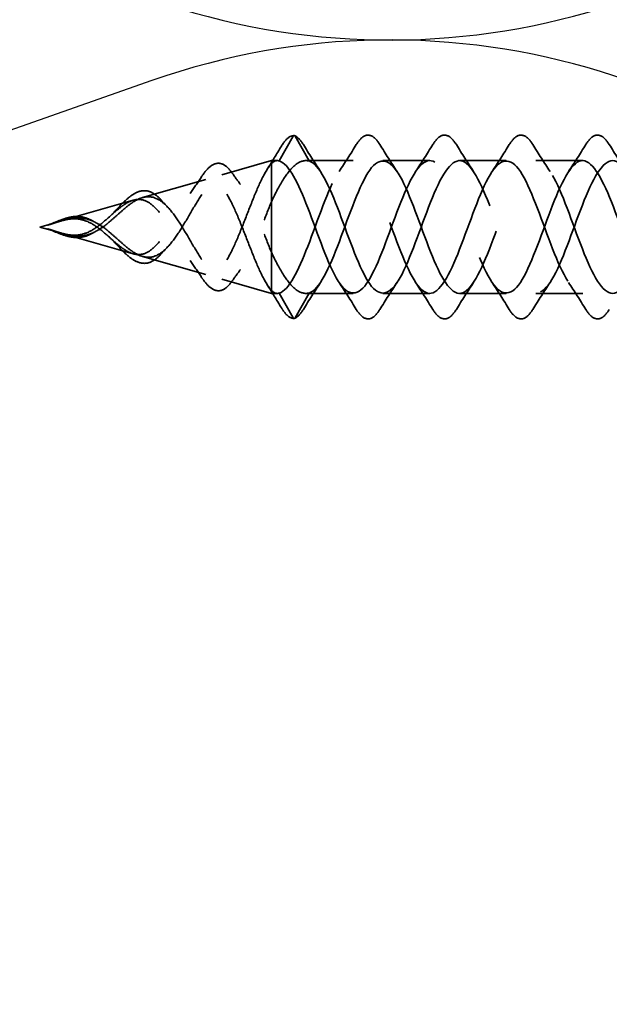
# Model space of a CAD drawing. Units: inches. Extents: x 0.6 to 33.4, y 0.6 to 21.4.
# Drawn here: x 6.7 to 7.2, y 14.3 to 15.3 of the extents above; entities that cross this region are included whole.
import ezdxf

# ---------------------------------------------------------------- set-up
doc = ezdxf.new("R2010")
doc.units = ezdxf.units.IN
doc.header["$LTSCALE"] = 2
doc.header["$MEASUREMENT"] = 0
doc.linetypes.add('DASHED', pattern=[0.2067, 0.1654, -0.0413])
for name, color, linetype, lineweight in [('Hidden (ANSI)', 7, 'DASHED', 35), ('Sketch Geometry (ANSI)', 7, 'Continuous', 25), ('Symbol (ANSI)', 7, 'Continuous', 25)]:
    doc.layers.add(name, color=color, linetype=linetype, lineweight=lineweight)
doc.styles.add('Note Text (ANSI)', font='tahoma.ttf')
doc.dimstyles.new('Default (ANSI)$7', dxfattribs={"dimscale": 2, "dimtxt": 0.12, "dimasz": 0.098425, "dimexe": 0.125, "dimexo": 0.0625, "dimgap": 0.031496, "dimtad": 0, "dimtih": 1, "dimtoh": 1, "dimrnd": 1e-08, "dimzin": 4, "dimdsep": 46, "dimtxsty": 'Note Text (ANSI)', "dimcen": 0.09, "dimdle": 0.393701, "dimclrd": 256, "dimclre": 256, "dimclrt": 256, "dimadec": 0, "dimazin": 1, "dimtfac": 1, "dimtofl": 0, "dimtmove": 0, "dimatfit": 3, "dimfxl": 0, "dimtolj": 1, "dimtzin": 4, "dimlwd": -1, "dimlwe": -1, "dimarcsym": 0})

msp = doc.modelspace()

# ---------------------------------------------------------------- linework, layer by layer
at = {"layer": 'Hidden (ANSI)', "ltscale": 0.025525}
for p, q in [((6.92373, 15.15791), (6.9106, 15.13455)), ((6.9386, 15.13455), (6.92548, 15.15791)), ((6.92373, 14.98688), (6.9106, 15.01023)), ((6.9386, 15.01023), (6.92548, 14.98688))]:
    msp.add_line(p, q, dxfattribs=at)
at = {"layer": 'Hidden (ANSI)', "ltscale": 0.046093}
for p, q in [((6.85654, 15.12152), (6.90317, 15.13489)), ((6.85654, 15.02326), (6.90317, 15.00989))]:
    msp.add_line(p, q, dxfattribs=at)
at = {"layer": 'Hidden (ANSI)', "ltscale": 0.11665}
msp.add_line((6.90317, 15.13489), (6.90317, 15.04859), dxfattribs=at)
at = {"layer": 'Hidden (ANSI)', "ltscale": 0.005162}
for p, q in [((6.90869, 15.13489), (6.90317, 15.13489)), ((6.90869, 15.00989), (6.90317, 15.00989))]:
    msp.add_line(p, q, dxfattribs=at)
at = {"layer": 'Hidden (ANSI)', "ltscale": 0.042268}
for p, q in [((6.9802, 15.13489), (6.93572, 15.13489)), ((6.9802, 15.00989), (6.93572, 15.00989))]:
    msp.add_line(p, q, dxfattribs=at)
at = {"layer": 'Hidden (ANSI)', "ltscale": 0.041803}
for p, q in [((7.0522, 15.13489), (7.0082, 15.13489)), ((7.1242, 15.13489), (7.0802, 15.13489)), ((7.1962, 15.13489), (7.1522, 15.13489)), ((7.0522, 15.00989), (7.0082, 15.00989)), ((7.1242, 15.00989), (7.0802, 15.00989)), ((7.1962, 15.00989), (7.1522, 15.00989))]:
    msp.add_line(p, q, dxfattribs=at)
at = {"layer": 'Hidden (ANSI)', "ltscale": 0.058931}
for p, q in [((6.78186, 15.10011), (6.84145, 15.11719)), ((6.78186, 15.04468), (6.84145, 15.02759))]:
    msp.add_line(p, q, dxfattribs=at)
at = {"layer": 'Hidden (ANSI)', "ltscale": 0.065251}
for p, q in [((6.70719, 15.0787), (6.77315, 15.09761)), ((6.70719, 15.06609), (6.77315, 15.04718))]:
    msp.add_line(p, q, dxfattribs=at)
at = {"layer": 'Hidden (ANSI)', "ltscale": 0.019362}
for q in [(6.70485, 15.07803), (6.70485, 15.06676)]:
    msp.add_line((6.6852, 15.07239), q, dxfattribs=at)
at = {"layer": 'Hidden (ANSI)', "ltscale": 0.052131}
msp.add_line((6.90317, 15.04859), (6.90317, 15.01273), dxfattribs=at)
at = {"layer": 'Hidden (ANSI)', "ltscale": 0.017913}
msp.add_line((6.90317, 15.01273), (6.90317, 15.00989), dxfattribs=at)
at = {"layer": 'Hidden (ANSI)', "ltscale": 0.001921}
for centre, major_axis, start_param, end_param in [((6.9246, 15.15742), (0.000873, 0.000485), 0, 2.12231), ((6.9246, 14.98736), (0.000873, -0.000485), 4.160875, 6.283185)]:
    msp.add_ellipse(centre, major_axis=major_axis, ratio=0.997126, start_param=start_param, end_param=end_param, dxfattribs=at)
at = {"layer": 'Hidden (ANSI)', "ltscale": 0.040609}
for points, knots in [([(6.91264, 15.14852), (6.91529, 15.15293), (6.91795, 15.15599), (6.922, 15.15812), (6.92332, 15.15846), (6.92464, 15.15842)], [0, 0, 0, 0, 0.0741115, 0.0741115, 0.1082247, 0.1082247, 0.1082247, 0.1082247]), ([(6.92464, 14.98637), (6.92207, 14.98628), (6.91955, 14.98764), (6.91564, 14.99172), (6.91414, 14.99377), (6.91264, 14.99627)], [0, 0, 0, 0, 0.0663748, 0.0663748, 0.1082706, 0.1082706, 0.1082706, 0.1082706])]:
    msp.add_open_spline(points, degree=3, knots=knots, dxfattribs=at)
at = {"layer": 'Hidden (ANSI)', "ltscale": 0.028934}
for points in [[(6.92497, 15.15835), (6.92789, 15.1572), (6.93061, 15.15431), (6.93328, 15.15001)], [(6.93328, 14.99478), (6.93061, 14.99048), (6.92789, 14.98758), (6.92497, 14.98644)]]:
    msp.add_open_spline(points, degree=3, dxfattribs=at)
at = {"layer": 'Hidden (ANSI)', "ltscale": 0.076}
for points in [[(6.98313, 15.15001), (6.98583, 15.15436), (6.9886, 15.15728), (6.99441, 15.15947), (6.99745, 15.15869), (7.00191, 15.15484), (7.0036, 15.15271), (7.00528, 15.15001)], [(7.05513, 15.15001), (7.05783, 15.15436), (7.0606, 15.15728), (7.06641, 15.15947), (7.06945, 15.15869), (7.07391, 15.15484), (7.0756, 15.15271), (7.07728, 15.15001)], [(7.12713, 15.15001), (7.12983, 15.15436), (7.1326, 15.15728), (7.13841, 15.15947), (7.14145, 15.15869), (7.14591, 15.15484), (7.1476, 15.15271), (7.14928, 15.15001)], [(7.19913, 15.15001), (7.20183, 15.15436), (7.2046, 15.15728), (7.21041, 15.15947), (7.21345, 15.15869), (7.21791, 15.15484), (7.2196, 15.15271), (7.22128, 15.15001)], [(7.00528, 14.99478), (7.00258, 14.99042), (6.99981, 14.98751), (6.994, 14.98531), (6.99096, 14.98609), (6.9865, 14.98994), (6.98481, 14.99208), (6.98313, 14.99478)], [(7.07728, 14.99478), (7.07458, 14.99042), (7.07181, 14.98751), (7.066, 14.98531), (7.06296, 14.98609), (7.0585, 14.98994), (7.05681, 14.99208), (7.05513, 14.99478)], [(7.14928, 14.99478), (7.14658, 14.99042), (7.14381, 14.98751), (7.138, 14.98531), (7.13496, 14.98609), (7.1305, 14.98994), (7.12881, 14.99208), (7.12713, 14.99478)], [(7.22128, 14.99478), (7.21858, 14.99042), (7.21581, 14.98751), (7.21, 14.98531), (7.20696, 14.98609), (7.2025, 14.98994), (7.20081, 14.99208), (7.19913, 14.99478)]]:
    msp.add_open_spline(points, degree=3, knots=[0, 0, 0, 0, 0.0781017, 0.0781017, 0.1536914, 0.1536914, 0.2021555, 0.2021555, 0.2021555, 0.2021555], dxfattribs=at)
at = {"layer": 'Hidden (ANSI)', "ltscale": 0.024532}
for points in [[(6.89911, 15.12653), (6.9037, 15.13379), (6.9082, 15.14114), (6.91264, 15.14852)], [(6.91264, 14.99627), (6.9082, 15.00365), (6.9037, 15.011), (6.89911, 15.01826)]]:
    msp.add_open_spline(points, degree=3, dxfattribs=at)
at = {"layer": 'Hidden (ANSI)', "ltscale": 0.028699}
for points in [[(6.93328, 15.15001), (6.93857, 15.14146), (6.94396, 15.13296), (6.94951, 15.12465)], [(6.9669, 15.12465), (6.97245, 15.13296), (6.97784, 15.14146), (6.98313, 15.15001)], [(7.00528, 15.15001), (7.01057, 15.14146), (7.01596, 15.13296), (7.02151, 15.12465)], [(7.0389, 15.12465), (7.04445, 15.13296), (7.04984, 15.14146), (7.05513, 15.15001)], [(7.07728, 15.15001), (7.08257, 15.14146), (7.08796, 15.13296), (7.09351, 15.12465)], [(7.1109, 15.12465), (7.11645, 15.13296), (7.12184, 15.14146), (7.12713, 15.15001)], [(7.14928, 15.15001), (7.15457, 15.14146), (7.15996, 15.13296), (7.16551, 15.12465)], [(7.1829, 15.12465), (7.18845, 15.13296), (7.19384, 15.14146), (7.19913, 15.15001)], [(7.22128, 15.15001), (7.22657, 15.14146), (7.23196, 15.13296), (7.23751, 15.12465)], [(6.94951, 15.02014), (6.94396, 15.01182), (6.93857, 15.00333), (6.93328, 14.99478)], [(6.98313, 14.99478), (6.97784, 15.00333), (6.97245, 15.01182), (6.9669, 15.02014)], [(7.02151, 15.02014), (7.01596, 15.01182), (7.01057, 15.00333), (7.00528, 14.99478)], [(7.05513, 14.99478), (7.04984, 15.00333), (7.04445, 15.01182), (7.0389, 15.02014)], [(7.09351, 15.02014), (7.08796, 15.01182), (7.08257, 15.00333), (7.07728, 14.99478)], [(7.12713, 14.99478), (7.12184, 15.00333), (7.11645, 15.01182), (7.1109, 15.02014)], [(7.16551, 15.02014), (7.15996, 15.01182), (7.15457, 15.00333), (7.14928, 14.99478)], [(7.19913, 14.99478), (7.19384, 15.00333), (7.18845, 15.01182), (7.1829, 15.02014)]]:
    msp.add_open_spline(points, degree=3, dxfattribs=at)
at = {"layer": 'Hidden (ANSI)', "ltscale": 1.081455}
msp.add_open_spline([(8.2997, 15.10461), (8.29351, 15.11892), (8.28732, 15.12985), (8.28113, 15.13345), (8.2716, 15.139), (8.26207, 15.12675), (8.25254, 15.10444), (8.24301, 15.08212), (8.23348, 15.05142), (8.22395, 15.03169), (8.21442, 15.01197), (8.20489, 15.00471), (8.19536, 15.01449), (8.18583, 15.02426), (8.1763, 15.05035), (8.16677, 15.07629), (8.15724, 15.10223), (8.14771, 15.12607), (8.13818, 15.13278), (8.12865, 15.13948), (8.11912, 15.12854), (8.1096, 15.10687), (8.10007, 15.08519), (8.09054, 15.0544), (8.08101, 15.03392), (8.07148, 15.01344), (8.06195, 15.0048), (8.05242, 15.01347), (8.04289, 15.02213), (8.03336, 15.04744), (8.02383, 15.07342), (8.0143, 15.09941), (8.00477, 15.12412), (7.99524, 15.13197), (7.98571, 15.13982), (7.97618, 15.13022), (7.96665, 15.10922), (7.95712, 15.08823), (7.94759, 15.05741), (7.93806, 15.03622), (7.92853, 15.01503), (7.919, 15.00504), (7.90947, 15.01257), (7.89994, 15.0201), (7.89041, 15.04457), (7.88088, 15.07055), (7.87135, 15.09653), (7.86182, 15.12206), (7.85229, 15.13104), (7.84276, 15.14002), (7.83323, 15.13178), (7.8237, 15.1115), (7.81417, 15.09123), (7.80464, 15.06046), (7.79511, 15.0386), (7.78558, 15.01674), (7.77605, 15.00543), (7.76652, 15.0118), (7.75699, 15.01818), (7.74746, 15.04177), (7.73793, 15.06768), (7.7284, 15.0936), (7.71887, 15.1199), (7.70934, 15.12999), (7.69981, 15.14008), (7.69028, 15.1332), (7.68075, 15.1137), (7.67122, 15.0942), (7.66169, 15.06353), (7.65216, 15.04105), (7.64263, 15.01856), (7.6331, 15.00595), (7.62357, 15.01116), (7.61405, 15.01638), (7.60452, 15.03903), (7.59499, 15.06483), (7.58546, 15.09062), (7.57593, 15.11763), (7.5664, 15.12881), (7.55687, 15.13999), (7.54734, 15.13451), (7.53781, 15.11581), (7.52828, 15.09712), (7.51875, 15.06662), (7.50922, 15.04356), (7.49969, 15.02051), (7.49016, 15.00661), (7.48063, 15.01065), (7.4711, 15.01469), (7.46157, 15.03636), (7.45204, 15.06199), (7.44251, 15.08761), (7.43298, 15.11527), (7.42345, 15.12752), (7.41392, 15.13977), (7.40439, 15.13568), (7.39486, 15.11783), (7.38533, 15.09999), (7.3758, 15.06973), (7.36627, 15.04614), (7.35674, 15.02256), (7.34721, 15.00742), (7.33768, 15.01027), (7.32815, 15.01313), (7.31862, 15.03377), (7.30909, 15.05917), (7.29956, 15.08457), (7.29003, 15.11282), (7.2805, 15.12611), (7.27097, 15.13939), (7.26144, 15.13671), (7.25191, 15.11975), (7.24238, 15.1028), (7.23285, 15.07284), (7.22332, 15.04877), (7.21379, 15.02471), (7.20426, 15.00835), (7.19473, 15.01002), (7.1852, 15.01169), (7.17567, 15.03125), (7.16614, 15.05638), (7.15661, 15.0815), (7.14708, 15.11029), (7.13755, 15.12459), (7.12803, 15.13888), (7.1185, 15.13761), (7.10897, 15.12158), (7.09944, 15.10554), (7.08991, 15.07594), (7.08038, 15.05146), (7.07085, 15.02697), (7.06132, 15.00943), (7.05179, 15.0099), (7.04226, 15.01038), (7.03273, 15.02883), (7.0232, 15.05362), (7.01367, 15.07841), (7.00414, 15.10767), (6.99461, 15.12295), (6.98508, 15.13823), (6.97555, 15.13838), (6.96602, 15.1233), (6.95649, 15.10822), (6.94696, 15.07904), (6.93743, 15.05418), (6.92849, 15.03086), (6.91955, 15.01278), (6.9106, 15.01023)], degree=3, knots=[14.158984, 14.158984, 14.158984, 14.158984, 14.969384, 14.969384, 14.969384, 16.216832, 16.216832, 16.216832, 17.464281, 17.464281, 17.464281, 18.711729, 18.711729, 18.711729, 19.959178, 19.959178, 19.959178, 21.206627, 21.206627, 21.206627, 22.454075, 22.454075, 22.454075, 23.701524, 23.701524, 23.701524, 24.948973, 24.948973, 24.948973, 26.196421, 26.196421, 26.196421, 27.44387, 27.44387, 27.44387, 28.691319, 28.691319, 28.691319, 29.938767, 29.938767, 29.938767, 31.186216, 31.186216, 31.186216, 32.433664, 32.433664, 32.433664, 33.681113, 33.681113, 33.681113, 34.928562, 34.928562, 34.928562, 36.17601, 36.17601, 36.17601, 37.423459, 37.423459, 37.423459, 38.670908, 38.670908, 38.670908, 39.918356, 39.918356, 39.918356, 41.165805, 41.165805, 41.165805, 42.413253, 42.413253, 42.413253, 43.660702, 43.660702, 43.660702, 44.908151, 44.908151, 44.908151, 46.155599, 46.155599, 46.155599, 47.403048, 47.403048, 47.403048, 48.650497, 48.650497, 48.650497, 49.897945, 49.897945, 49.897945, 51.145394, 51.145394, 51.145394, 52.392843, 52.392843, 52.392843, 53.640291, 53.640291, 53.640291, 54.88774, 54.88774, 54.88774, 56.135188, 56.135188, 56.135188, 57.382637, 57.382637, 57.382637, 58.630086, 58.630086, 58.630086, 59.877534, 59.877534, 59.877534, 61.124983, 61.124983, 61.124983, 62.372432, 62.372432, 62.372432, 63.61988, 63.61988, 63.61988, 64.867329, 64.867329, 64.867329, 66.114777, 66.114777, 66.114777, 67.362226, 67.362226, 67.362226, 68.609675, 68.609675, 68.609675, 69.857123, 69.857123, 69.857123, 71.104572, 71.104572, 71.104572, 72.352021, 72.352021, 72.352021, 73.599469, 73.599469, 73.599469, 74.769905, 74.769905, 74.769905, 74.769905], dxfattribs=at)
at = {"layer": 'Hidden (ANSI)', "ltscale": 1.132985}
msp.add_open_spline([(8.2042, 15.13462), (8.20126, 15.13472), (8.19831, 15.13332), (8.19536, 15.1303), (8.18583, 15.12052), (8.1763, 15.09443), (8.16677, 15.06849), (8.15724, 15.04256), (8.14771, 15.01871), (8.13818, 15.01201), (8.12865, 15.0053), (8.11912, 15.01624), (8.1096, 15.03792), (8.10007, 15.0596), (8.09054, 15.09039), (8.08101, 15.11087), (8.07148, 15.13135), (8.06195, 15.13998), (8.05242, 15.13132), (8.04289, 15.12266), (8.03336, 15.09735), (8.02383, 15.07136), (8.0143, 15.04538), (8.00477, 15.02066), (7.99524, 15.01281), (7.98571, 15.00496), (7.97618, 15.01456), (7.96665, 15.03556), (7.95712, 15.05656), (7.94759, 15.08737), (7.93806, 15.10857), (7.92853, 15.12976), (7.919, 15.13974), (7.90947, 15.13221), (7.89994, 15.12468), (7.89041, 15.10021), (7.88088, 15.07423), (7.87135, 15.04826), (7.86182, 15.02272), (7.85229, 15.01374), (7.84276, 15.00476), (7.83323, 15.01301), (7.8237, 15.03328), (7.81417, 15.05355), (7.80464, 15.08433), (7.79511, 15.10619), (7.78558, 15.12805), (7.77605, 15.13936), (7.76652, 15.13298), (7.75699, 15.1266), (7.74746, 15.10302), (7.73793, 15.0771), (7.7284, 15.05119), (7.71887, 15.02489), (7.70934, 15.0148), (7.69981, 15.00471), (7.69028, 15.01158), (7.68075, 15.03108), (7.67122, 15.05058), (7.66169, 15.08125), (7.65216, 15.10374), (7.64263, 15.12622), (7.6331, 15.13884), (7.62357, 15.13362), (7.61405, 15.12841), (7.60452, 15.10576), (7.59499, 15.07996), (7.58546, 15.05416), (7.57593, 15.02715), (7.5664, 15.01597), (7.55687, 15.00479), (7.54734, 15.01028), (7.53781, 15.02897), (7.52828, 15.04767), (7.51875, 15.07816), (7.50922, 15.10122), (7.49969, 15.12428), (7.49016, 15.13817), (7.48063, 15.13413), (7.4711, 15.13009), (7.46157, 15.10842), (7.45204, 15.0828), (7.44251, 15.05717), (7.43298, 15.02951), (7.42345, 15.01727), (7.41392, 15.00502), (7.40439, 15.00911), (7.39486, 15.02695), (7.38533, 15.0448), (7.3758, 15.07506), (7.36627, 15.09864), (7.35674, 15.12223), (7.34721, 15.13737), (7.33768, 15.13451), (7.32815, 15.13166), (7.31862, 15.11102), (7.30909, 15.08562), (7.29956, 15.06022), (7.29003, 15.03196), (7.2805, 15.01868), (7.27097, 15.00539), (7.26144, 15.00807), (7.25191, 15.02503), (7.24238, 15.04199), (7.23285, 15.07195), (7.22332, 15.09601), (7.21379, 15.12007), (7.20426, 15.13643), (7.19473, 15.13476), (7.1852, 15.1331), (7.17567, 15.11353), (7.16614, 15.08841), (7.15661, 15.06329), (7.14708, 15.0345), (7.13755, 15.0202), (7.12803, 15.0059), (7.1185, 15.00717), (7.10897, 15.02321), (7.09944, 15.03924), (7.08991, 15.06884), (7.08038, 15.09333), (7.07085, 15.11782), (7.06132, 15.13536), (7.05179, 15.13488), (7.04226, 15.13441), (7.03273, 15.11596), (7.0232, 15.09117), (7.01367, 15.06638), (7.00414, 15.03711), (6.99461, 15.02183), (6.98508, 15.00656), (6.97555, 15.00641), (6.96602, 15.02149), (6.95649, 15.03657), (6.94696, 15.06574), (6.93743, 15.0906), (6.92849, 15.11393), (6.91955, 15.132), (6.9106, 15.13455)], degree=3, knots=[18.325957, 18.325957, 18.325957, 18.325957, 18.711729, 18.711729, 18.711729, 19.959178, 19.959178, 19.959178, 21.206627, 21.206627, 21.206627, 22.454075, 22.454075, 22.454075, 23.701524, 23.701524, 23.701524, 24.948973, 24.948973, 24.948973, 26.196421, 26.196421, 26.196421, 27.44387, 27.44387, 27.44387, 28.691319, 28.691319, 28.691319, 29.938767, 29.938767, 29.938767, 31.186216, 31.186216, 31.186216, 32.433664, 32.433664, 32.433664, 33.681113, 33.681113, 33.681113, 34.928562, 34.928562, 34.928562, 36.17601, 36.17601, 36.17601, 37.423459, 37.423459, 37.423459, 38.670908, 38.670908, 38.670908, 39.918356, 39.918356, 39.918356, 41.165805, 41.165805, 41.165805, 42.413253, 42.413253, 42.413253, 43.660702, 43.660702, 43.660702, 44.908151, 44.908151, 44.908151, 46.155599, 46.155599, 46.155599, 47.403048, 47.403048, 47.403048, 48.650497, 48.650497, 48.650497, 49.897945, 49.897945, 49.897945, 51.145394, 51.145394, 51.145394, 52.392843, 52.392843, 52.392843, 53.640291, 53.640291, 53.640291, 54.88774, 54.88774, 54.88774, 56.135188, 56.135188, 56.135188, 57.382637, 57.382637, 57.382637, 58.630086, 58.630086, 58.630086, 59.877534, 59.877534, 59.877534, 61.124983, 61.124983, 61.124983, 62.372432, 62.372432, 62.372432, 63.61988, 63.61988, 63.61988, 64.867329, 64.867329, 64.867329, 66.114777, 66.114777, 66.114777, 67.362226, 67.362226, 67.362226, 68.609675, 68.609675, 68.609675, 69.857123, 69.857123, 69.857123, 71.104572, 71.104572, 71.104572, 72.352021, 72.352021, 72.352021, 73.599469, 73.599469, 73.599469, 74.769905, 74.769905, 74.769905, 74.769905], dxfattribs=at)
at = {"layer": 'Hidden (ANSI)', "ltscale": 1.104512}
msp.add_open_spline([(6.9386, 15.01023), (6.94813, 15.01295), (6.95766, 15.03347), (6.96719, 15.05884), (6.97672, 15.08421), (6.98625, 15.11253), (6.99578, 15.12594), (7.00531, 15.13934), (7.01484, 15.13682), (7.02437, 15.11997), (7.0339, 15.10312), (7.04343, 15.0732), (7.05296, 15.04909), (7.06249, 15.02497), (7.07202, 15.00847), (7.08155, 15.01), (7.09108, 15.01153), (7.10061, 15.03096), (7.11014, 15.05605), (7.11967, 15.08113), (7.1292, 15.10998), (7.13873, 15.1244), (7.14826, 15.13881), (7.15779, 15.13771), (7.16732, 15.12179), (7.17685, 15.10586), (7.18638, 15.07631), (7.19591, 15.05177), (7.20544, 15.02724), (7.21497, 15.00956), (7.2245, 15.0099), (7.23403, 15.01023), (7.24356, 15.02855), (7.25309, 15.0533), (7.26262, 15.07804), (7.27215, 15.10736), (7.28168, 15.12275), (7.29121, 15.13814), (7.30074, 15.13846), (7.31027, 15.12349), (7.3198, 15.10853), (7.32933, 15.07941), (7.33886, 15.05451), (7.34839, 15.0296), (7.35792, 15.01079), (7.36745, 15.00993), (7.37698, 15.00907), (7.38651, 15.02623), (7.39604, 15.05058), (7.40556, 15.07494), (7.41509, 15.10466), (7.42462, 15.121), (7.43415, 15.13734), (7.44368, 15.13906), (7.45321, 15.12509), (7.46274, 15.11112), (7.47227, 15.08249), (7.4818, 15.05728), (7.49133, 15.03206), (7.50086, 15.01214), (7.51039, 15.01009), (7.51992, 15.00804), (7.52945, 15.024), (7.53898, 15.04792), (7.54851, 15.07183), (7.55804, 15.10189), (7.56757, 15.11914), (7.5771, 15.13639), (7.58663, 15.13953), (7.59616, 15.12658), (7.60569, 15.11363), (7.61522, 15.08556), (7.62475, 15.06008), (7.63428, 15.0346), (7.64381, 15.01362), (7.65334, 15.01038), (7.66287, 15.00714), (7.6724, 15.02188), (7.68193, 15.0453), (7.69146, 15.06872), (7.70099, 15.09907), (7.71052, 15.11719), (7.72005, 15.13531), (7.72958, 15.13985), (7.73911, 15.12795), (7.74864, 15.11605), (7.75817, 15.08859), (7.7677, 15.0629), (7.77723, 15.03722), (7.78676, 15.01522), (7.79629, 15.0108), (7.80582, 15.00638), (7.81535, 15.01986), (7.82488, 15.04274), (7.83441, 15.06562), (7.84394, 15.09618), (7.85347, 15.11514), (7.863, 15.1341), (7.87253, 15.14004), (7.88206, 15.12921), (7.89159, 15.11838), (7.90111, 15.09159), (7.91064, 15.06575), (7.92017, 15.03991), (7.9297, 15.01695), (7.93923, 15.01136), (7.94876, 15.00576), (7.95829, 15.01796), (7.96782, 15.04025), (7.97735, 15.06253), (7.98688, 15.09324), (7.99641, 15.113), (8.00594, 15.13276), (8.01547, 15.14008), (8.025, 15.13034), (8.03453, 15.12061), (8.04406, 15.09455), (8.05359, 15.06861), (8.06312, 15.04267), (8.07265, 15.01879), (8.08218, 15.01204), (8.09171, 15.00529), (8.10124, 15.01617), (8.11077, 15.03782), (8.1203, 15.05947), (8.12983, 15.09027), (8.13936, 15.11078), (8.14889, 15.13129), (8.15842, 15.13997), (8.16795, 15.13136), (8.17748, 15.12274), (8.18701, 15.09747), (8.19654, 15.07148), (8.19759, 15.0686), (8.19865, 15.06574), (8.1997, 15.06292)], degree=3, knots=[-74.769905, -74.769905, -74.769905, -74.769905, -73.522457, -73.522457, -73.522457, -72.275008, -72.275008, -72.275008, -71.027559, -71.027559, -71.027559, -69.780111, -69.780111, -69.780111, -68.532662, -68.532662, -68.532662, -67.285213, -67.285213, -67.285213, -66.037765, -66.037765, -66.037765, -64.790316, -64.790316, -64.790316, -63.542867, -63.542867, -63.542867, -62.295419, -62.295419, -62.295419, -61.04797, -61.04797, -61.04797, -59.800522, -59.800522, -59.800522, -58.553073, -58.553073, -58.553073, -57.305624, -57.305624, -57.305624, -56.058176, -56.058176, -56.058176, -54.810727, -54.810727, -54.810727, -53.563278, -53.563278, -53.563278, -52.31583, -52.31583, -52.31583, -51.068381, -51.068381, -51.068381, -49.820933, -49.820933, -49.820933, -48.573484, -48.573484, -48.573484, -47.326035, -47.326035, -47.326035, -46.078587, -46.078587, -46.078587, -44.831138, -44.831138, -44.831138, -43.583689, -43.583689, -43.583689, -42.336241, -42.336241, -42.336241, -41.088792, -41.088792, -41.088792, -39.841343, -39.841343, -39.841343, -38.593895, -38.593895, -38.593895, -37.346446, -37.346446, -37.346446, -36.098998, -36.098998, -36.098998, -34.851549, -34.851549, -34.851549, -33.6041, -33.6041, -33.6041, -32.356652, -32.356652, -32.356652, -31.109203, -31.109203, -31.109203, -29.861754, -29.861754, -29.861754, -28.614306, -28.614306, -28.614306, -27.366857, -27.366857, -27.366857, -26.119409, -26.119409, -26.119409, -24.87196, -24.87196, -24.87196, -23.624511, -23.624511, -23.624511, -22.377063, -22.377063, -22.377063, -21.129614, -21.129614, -21.129614, -19.882165, -19.882165, -19.882165, -19.744037, -19.744037, -19.744037, -19.744037], dxfattribs=at)
at = {"layer": 'Hidden (ANSI)', "ltscale": 1.052532}
msp.add_open_spline([(6.9386, 15.13455), (6.94813, 15.13183), (6.95766, 15.11132), (6.96719, 15.08595), (6.97672, 15.06058), (6.98625, 15.03225), (6.99578, 15.01885), (7.00531, 15.00544), (7.01484, 15.00796), (7.02437, 15.02481), (7.0339, 15.04166), (7.04343, 15.07158), (7.05296, 15.0957), (7.06249, 15.11981), (7.07202, 15.13631), (7.08155, 15.13478), (7.09108, 15.13326), (7.10061, 15.11382), (7.11014, 15.08874), (7.11967, 15.06365), (7.1292, 15.0348), (7.13873, 15.02039), (7.14826, 15.00597), (7.15779, 15.00708), (7.16732, 15.023), (7.17685, 15.03892), (7.18638, 15.06848), (7.19591, 15.09301), (7.20544, 15.11754), (7.21497, 15.13522), (7.2245, 15.13489), (7.23403, 15.13455), (7.24356, 15.11623), (7.25309, 15.09149), (7.26262, 15.06674), (7.27215, 15.03743), (7.28168, 15.02203), (7.29121, 15.00664), (7.30074, 15.00633), (7.31027, 15.02129), (7.3198, 15.03626), (7.32933, 15.06538), (7.33886, 15.09028), (7.34839, 15.11518), (7.35792, 15.134), (7.36745, 15.13486), (7.37698, 15.13572), (7.38651, 15.11856), (7.39604, 15.0942), (7.40556, 15.06985), (7.41509, 15.04012), (7.42462, 15.02379), (7.43415, 15.00745), (7.44368, 15.00572), (7.45321, 15.01969), (7.46274, 15.03367), (7.47227, 15.06229), (7.4818, 15.08751), (7.49133, 15.11273), (7.50086, 15.13265), (7.51039, 15.1347), (7.51992, 15.13675), (7.52945, 15.12078), (7.53898, 15.09687), (7.54851, 15.07296), (7.55804, 15.04289), (7.56757, 15.02564), (7.5771, 15.00839), (7.58663, 15.00526), (7.59616, 15.01821), (7.60569, 15.03116), (7.61522, 15.05923), (7.62475, 15.08471), (7.63428, 15.11019), (7.64381, 15.13117), (7.65334, 15.1344), (7.66287, 15.13764), (7.6724, 15.1229), (7.68193, 15.09948), (7.68452, 15.09312), (7.68711, 15.08623), (7.6897, 15.07923)], degree=3, knots=[-74.769905, -74.769905, -74.769905, -74.769905, -73.522457, -73.522457, -73.522457, -72.275008, -72.275008, -72.275008, -71.027559, -71.027559, -71.027559, -69.780111, -69.780111, -69.780111, -68.532662, -68.532662, -68.532662, -67.285213, -67.285213, -67.285213, -66.037765, -66.037765, -66.037765, -64.790316, -64.790316, -64.790316, -63.542867, -63.542867, -63.542867, -62.295419, -62.295419, -62.295419, -61.04797, -61.04797, -61.04797, -59.800522, -59.800522, -59.800522, -58.553073, -58.553073, -58.553073, -57.305624, -57.305624, -57.305624, -56.058176, -56.058176, -56.058176, -54.810727, -54.810727, -54.810727, -53.563278, -53.563278, -53.563278, -52.31583, -52.31583, -52.31583, -51.068381, -51.068381, -51.068381, -49.820933, -49.820933, -49.820933, -48.573484, -48.573484, -48.573484, -47.326035, -47.326035, -47.326035, -46.078587, -46.078587, -46.078587, -44.831138, -44.831138, -44.831138, -43.583689, -43.583689, -43.583689, -42.336241, -42.336241, -42.336241, -41.996985, -41.996985, -41.996985, -41.996985], dxfattribs=at)
at = {"layer": 'Hidden (ANSI)', "ltscale": 0.298754}
for points, knots in [([(6.90317, 15.13205), (6.90025, 15.12876), (6.89732, 15.12393), (6.89138, 15.11195), (6.88844, 15.105), (6.88247, 15.09008), (6.87952, 15.08231), (6.87352, 15.06713), (6.87056, 15.05989), (6.86453, 15.04704), (6.86155, 15.04151), (6.85549, 15.03298), (6.85249, 15.02999), (6.8464, 15.02691), (6.84338, 15.02675), (6.83724, 15.0292), (6.83419, 15.03168), (6.828, 15.03875), (6.82493, 15.04317), (6.81867, 15.05315), (6.81557, 15.05853), (6.80924, 15.06928), (6.8061, 15.07451), (6.79968, 15.08388), (6.79649, 15.08794), (6.78996, 15.09421), (6.78672, 15.09639), (6.78005, 15.09857), (6.77674, 15.09862), (6.77138, 15.09711), (6.76947, 15.09629), (6.76563, 15.09416), (6.76372, 15.09288), (6.76176, 15.0914)], [0.000013, 0.000013, 0.000013, 0.000013, 0.0678919, 0.0678919, 0.1336003, 0.1336003, 0.1971392, 0.1971392, 0.2585252, 0.2585252, 0.3177775, 0.3177775, 0.3749189, 0.3749189, 0.4299764, 0.4299764, 0.4829822, 0.4829822, 0.5339755, 0.5339755, 0.5830042, 0.5830042, 0.6301275, 0.6301275, 0.6754201, 0.6754201, 0.7189773, 0.7189773, 0.7609233, 0.7609233, 0.7836789, 0.7836789, 0.8056281, 0.8056281, 0.8056281, 0.8056281]), ([(6.90317, 15.01273), (6.90025, 15.01603), (6.89732, 15.02085), (6.89138, 15.03284), (6.88844, 15.03978), (6.88247, 15.05471), (6.87951, 15.06248), (6.87352, 15.07766), (6.87055, 15.0849), (6.86453, 15.09775), (6.86155, 15.10327), (6.85549, 15.1118), (6.85249, 15.1148), (6.84639, 15.11788), (6.84338, 15.11803), (6.83723, 15.11558), (6.83419, 15.1131), (6.828, 15.10604), (6.82493, 15.10161), (6.81867, 15.09163), (6.81557, 15.08625), (6.80923, 15.0755), (6.80609, 15.07028), (6.79967, 15.0609), (6.79649, 15.05684), (6.78996, 15.05058), (6.78672, 15.04839), (6.78005, 15.04621), (6.77674, 15.04617), (6.77138, 15.04767), (6.76947, 15.04849), (6.76563, 15.05063), (6.76372, 15.05191), (6.76176, 15.05338)], [0, 0, 0, 0, 0.0678915, 0.0678915, 0.1335994, 0.1335994, 0.1971379, 0.1971379, 0.2585235, 0.2585235, 0.3177754, 0.3177754, 0.3749164, 0.3749164, 0.4299735, 0.4299735, 0.4829789, 0.4829789, 0.5339718, 0.5339718, 0.5830001, 0.5830001, 0.6301231, 0.6301231, 0.6754154, 0.6754154, 0.7189723, 0.7189723, 0.7609179, 0.7609179, 0.7836695, 0.7836695, 0.8056149, 0.8056149, 0.8056149, 0.8056149])]:
    msp.add_open_spline(points, degree=3, knots=knots, dxfattribs=at)
at = {"layer": 'Hidden (ANSI)', "ltscale": 0.07387}
msp.add_open_spline([(6.83694, 15.11903), (6.83963, 15.12316), (6.8423, 15.12647), (6.84759, 15.13101), (6.8503, 15.13229), (6.8557, 15.13248), (6.85839, 15.13137), (6.86267, 15.12782), (6.86439, 15.12586), (6.86607, 15.12347)], degree=3, knots=[0, 0, 0, 0, 0.0527319, 0.0527319, 0.1058502, 0.1058502, 0.1589785, 0.1589785, 0.1965569, 0.1965569, 0.1965569, 0.1965569], dxfattribs=at)
at = {"layer": 'Hidden (ANSI)', "ltscale": 0.083492}
for points, knots in [([(6.90317, 15.09619), (6.9071, 15.10442), (6.91098, 15.11184), (6.91884, 15.12403), (6.92272, 15.12867), (6.93065, 15.13447), (6.9346, 15.1355), (6.9386, 15.13455)], [0.0000005, 0.0000005, 0.0000005, 0.0000005, 0.0741362, 0.0741362, 0.1482724, 0.1482724, 0.2237962, 0.2237962, 0.2237962, 0.2237962]), ([(6.90317, 15.04859), (6.9071, 15.04036), (6.91098, 15.03295), (6.91884, 15.02076), (6.92272, 15.01612), (6.93065, 15.01031), (6.9346, 15.00929), (6.9386, 15.01023)], [0, 0, 0, 0, 0.0741362, 0.0741362, 0.1482724, 0.1482724, 0.2237957, 0.2237957, 0.2237957, 0.2237957])]:
    msp.add_open_spline(points, degree=3, knots=knots, dxfattribs=at)
at = {"layer": 'Hidden (ANSI)', "ltscale": 0.025159}
for points in [[(6.9106, 15.13455), (6.90812, 15.13544), (6.90566, 15.13459), (6.90317, 15.13205)], [(6.9106, 15.01023), (6.90812, 15.00934), (6.90566, 15.01019), (6.90317, 15.01273)]]:
    msp.add_open_spline(points, degree=3, dxfattribs=at)
at = {"layer": 'Hidden (ANSI)', "ltscale": 0.268931}
for points, knots in [([(6.76942, 15.05148), (6.77348, 15.04841), (6.77733, 15.04613), (6.78504, 15.04364), (6.78876, 15.04354), (6.79624, 15.04577), (6.79986, 15.04813), (6.80714, 15.05503), (6.81069, 15.05953), (6.81782, 15.06996), (6.8213, 15.07577), (6.82832, 15.08773), (6.83175, 15.0937), (6.83867, 15.10474), (6.84206, 15.1096), (6.8489, 15.11732), (6.85225, 15.11997), (6.85902, 15.12248), (6.86234, 15.12219), (6.86905, 15.11852), (6.87235, 15.11508), (6.87901, 15.1054), (6.88229, 15.09919), (6.88854, 15.08562), (6.89146, 15.07851), (6.89735, 15.06361), (6.90027, 15.05595), (6.90317, 15.04859)], [0, 0, 0, 0, 0.0450081, 0.0450081, 0.0913332, 0.0913332, 0.1392214, 0.1392214, 0.1888515, 0.1888515, 0.2403568, 0.2403568, 0.2938389, 0.2938389, 0.3493768, 0.3493768, 0.407033, 0.407033, 0.4668581, 0.4668581, 0.528893, 0.528893, 0.5931715, 0.5931715, 0.6524712, 0.6524712, 0.7139044, 0.7139044, 0.7139044, 0.7139044]), ([(6.76942, 15.09331), (6.77348, 15.09638), (6.77733, 15.09866), (6.78504, 15.10115), (6.78876, 15.10124), (6.79624, 15.09902), (6.79986, 15.09666), (6.80714, 15.08976), (6.81069, 15.08525), (6.81782, 15.07483), (6.8213, 15.06901), (6.82832, 15.05706), (6.83175, 15.05108), (6.83867, 15.04005), (6.84206, 15.03518), (6.8489, 15.02747), (6.85225, 15.02481), (6.85902, 15.0223), (6.86234, 15.02259), (6.86905, 15.02626), (6.87235, 15.02971), (6.87901, 15.03938), (6.88229, 15.0456), (6.88854, 15.05917), (6.89146, 15.06627), (6.89736, 15.08117), (6.90027, 15.08884), (6.90317, 15.09619)], [0, 0, 0, 0, 0.0450081, 0.0450081, 0.0913332, 0.0913332, 0.1392214, 0.1392214, 0.1888515, 0.1888515, 0.2403568, 0.2403568, 0.2938389, 0.2938389, 0.3493768, 0.3493768, 0.407033, 0.407033, 0.4668581, 0.4668581, 0.528893, 0.528893, 0.5931715, 0.5931715, 0.652477, 0.652477, 0.7139045, 0.7139045, 0.7139045, 0.7139045])]:
    msp.add_open_spline(points, degree=3, knots=knots, dxfattribs=at)
at = {"layer": 'Hidden (ANSI)', "ltscale": 0.017387}
for points in [[(6.82671, 15.104), (6.83022, 15.10889), (6.83361, 15.11393), (6.83694, 15.11903)], [(6.83694, 15.02576), (6.83361, 15.03085), (6.83022, 15.0359), (6.82671, 15.04079)]]:
    msp.add_open_spline(points, degree=3, dxfattribs=at)
at = {"layer": 'Hidden (ANSI)', "ltscale": 0.013155}
for points in [[(6.86607, 15.12347), (6.8687, 15.11973), (6.87138, 15.11604), (6.87411, 15.11243)], [(6.87411, 15.03235), (6.87138, 15.02874), (6.8687, 15.02505), (6.86607, 15.02131)]]:
    msp.add_open_spline(points, degree=3, dxfattribs=at)
at = {"layer": 'Hidden (ANSI)', "ltscale": 0.057664}
msp.add_open_spline([(6.76547, 15.0971), (6.7684, 15.09984), (6.77127, 15.10213), (6.77684, 15.10536), (6.77961, 15.10633), (6.7851, 15.10678), (6.7879, 15.10621), (6.79326, 15.10357), (6.79589, 15.10147), (6.79875, 15.09845), (6.79909, 15.09808), (6.79944, 15.09769)], degree=3, knots=[0, 0, 0, 0, 0.0361768, 0.0361768, 0.0725103, 0.0725103, 0.1102013, 0.1102013, 0.1482675, 0.1482675, 0.153479, 0.153479, 0.153479, 0.153479], dxfattribs=at)
at = {"layer": 'Hidden (ANSI)', "ltscale": 0.06438}
for points in [[(6.76176, 15.0914), (6.75828, 15.08878), (6.75476, 15.08563), (6.7474, 15.07908), (6.74373, 15.07584), (6.73599, 15.07018), (6.73212, 15.06791), (6.72459, 15.06524), (6.72117, 15.06464), (6.71413, 15.06467), (6.71071, 15.06523), (6.70713, 15.06614)], [(6.76176, 15.05338), (6.75828, 15.05601), (6.75476, 15.05916), (6.7474, 15.0657), (6.74373, 15.06894), (6.73599, 15.0746), (6.73212, 15.07687), (6.72459, 15.07955), (6.72117, 15.08014), (6.71413, 15.08012), (6.71071, 15.07956), (6.70713, 15.07864)]]:
    msp.add_open_spline(points, degree=3, knots=[0, 0, 0, 0, 0.0384965, 0.0384965, 0.0761385, 0.0761385, 0.1133742, 0.1133742, 0.1443613, 0.1443613, 0.1739842, 0.1739842, 0.1739842, 0.1739842], dxfattribs=at)
at = {"layer": 'Hidden (ANSI)', "ltscale": 0.07058}
for points in [[(6.70968, 15.06541), (6.71485, 15.0641), (6.71966, 15.06348), (6.72958, 15.06451), (6.73426, 15.06617), (6.7436, 15.07143), (6.74795, 15.07484), (6.75521, 15.08107), (6.75804, 15.08366), (6.76378, 15.08875), (6.76662, 15.09119), (6.76942, 15.09331)], [(6.70968, 15.07937), (6.71485, 15.08069), (6.71966, 15.0813), (6.72958, 15.08028), (6.73426, 15.07862), (6.7436, 15.07335), (6.74795, 15.06995), (6.75521, 15.06371), (6.75804, 15.06113), (6.76378, 15.05604), (6.76662, 15.0536), (6.76942, 15.05148)]]:
    msp.add_open_spline(points, degree=3, knots=[0, 0, 0, 0, 0.0426019, 0.0426019, 0.0863861, 0.0863861, 0.1296822, 0.1296822, 0.1590943, 0.1590943, 0.1899655, 0.1899655, 0.1899655, 0.1899655], dxfattribs=at)
at = {"layer": 'Hidden (ANSI)', "ltscale": 0.013582}
for points in [[(6.75633, 15.08764), (6.75946, 15.09106), (6.76253, 15.09434), (6.76547, 15.0971)], [(6.76547, 15.04769), (6.76253, 15.05044), (6.75946, 15.05373), (6.75633, 15.05714)]]:
    msp.add_open_spline(points, degree=3, dxfattribs=at)
at = {"layer": 'Hidden (ANSI)', "ltscale": 0.007882}
for points in [[(6.79944, 15.09769), (6.80119, 15.09572), (6.80296, 15.0938), (6.80477, 15.09195)], [(6.80477, 15.05283), (6.80296, 15.05099), (6.80119, 15.04907), (6.79944, 15.04709)]]:
    msp.add_open_spline(points, degree=3, dxfattribs=at)
at = {"layer": 'Hidden (ANSI)', "ltscale": 0.030519}
msp.add_open_spline([(6.70829, 15.08018), (6.71186, 15.08134), (6.71538, 15.08213), (6.7221, 15.08243), (6.72539, 15.08199), (6.73094, 15.08021), (6.73328, 15.07915), (6.73553, 15.07784)], degree=3, knots=[0, 0, 0, 0, 0.03029929, 0.03029929, 0.05974712, 0.05974712, 0.08137995, 0.08137995, 0.08137995, 0.08137995], dxfattribs=at)
at = {"layer": 'Hidden (ANSI)', "ltscale": 0.008741}
for points in [[(6.75028, 15.08165), (6.75235, 15.08348), (6.75437, 15.08551), (6.75633, 15.08764)], [(6.75633, 15.05714), (6.75437, 15.05928), (6.75235, 15.0613), (6.75028, 15.06314)]]:
    msp.add_open_spline(points, degree=3, dxfattribs=at)
at = {"layer": 'Hidden (ANSI)', "ltscale": 0.014845}
for points, knots in [([(6.69594, 15.07522), (6.69463, 15.0748), (6.69361, 15.07448), (6.69292, 15.07427), (6.69273, 15.07421), (6.69262, 15.07418), (6.6926, 15.07417), (6.69259, 15.07417), (6.69259, 15.07417), (6.69259, 15.07417), (6.69259, 15.07417), (6.69259, 15.07416), (6.69259, 15.07416), (6.69259, 15.07416), (6.69259, 15.07416), (6.69259, 15.07416), (6.69259, 15.07416), (6.69259, 15.07416), (6.69259, 15.07416), (6.69261, 15.07417), (6.69263, 15.07417), (6.69276, 15.07421), (6.69302, 15.07428), (6.69374, 15.07448), (6.69413, 15.0746), (6.69711, 15.07549), (6.69969, 15.07635), (6.70292, 15.07739), (6.70354, 15.07759), (6.70417, 15.07779)], [0, 0, 0, 0, 0.01044931, 0.01044931, 0.01194909, 0.01194909, 0.01239557, 0.01239557, 0.01245278, 0.01245278, 0.01246865, 0.01246865, 0.01248881, 0.01248881, 0.01251017, 0.01251017, 0.01253691, 0.01253691, 0.01263146, 0.01263146, 0.01326211, 0.01326211, 0.0173102, 0.0173102, 0.02193643, 0.02193643, 0.05252775, 0.05252775, 0.05991272, 0.05991272, 0.05991272, 0.05991272]), ([(6.69594, 15.06957), (6.69463, 15.06999), (6.69361, 15.0703), (6.69292, 15.07051), (6.69273, 15.07057), (6.69262, 15.07061), (6.6926, 15.07062), (6.69259, 15.07062), (6.69259, 15.07062), (6.69259, 15.07062), (6.69259, 15.07062), (6.69259, 15.07062), (6.69259, 15.07062), (6.69259, 15.07062), (6.69259, 15.07062), (6.69259, 15.07062), (6.69259, 15.07062), (6.69259, 15.07062), (6.69259, 15.07062), (6.69261, 15.07062), (6.69263, 15.07061), (6.69276, 15.07058), (6.69302, 15.07051), (6.69374, 15.0703), (6.69413, 15.07019), (6.69711, 15.0693), (6.69969, 15.06843), (6.70292, 15.06739), (6.70354, 15.06719), (6.70417, 15.067)], [0, 0, 0, 0, 0.01044931, 0.01044931, 0.01194909, 0.01194909, 0.01239557, 0.01239557, 0.01245278, 0.01245278, 0.01246865, 0.01246865, 0.01248881, 0.01248881, 0.01251017, 0.01251017, 0.01253691, 0.01253691, 0.01263146, 0.01263146, 0.0132621, 0.0132621, 0.01731014, 0.01731014, 0.02193631, 0.02193631, 0.05252722, 0.05252722, 0.05991209, 0.05991209, 0.05991209, 0.05991209])]:
    msp.add_open_spline(points, degree=3, knots=knots, dxfattribs=at)
at = {"layer": 'Hidden (ANSI)', "ltscale": 0.016151}
for points, knots in [([(6.69261, 15.07417), (6.69622, 15.07546), (6.69985, 15.07702), (6.70502, 15.07904), (6.70667, 15.07965), (6.70829, 15.08018)], [0, 0, 0, 0, 0.02939457, 0.02939457, 0.04320783, 0.04320783, 0.04320783, 0.04320783]), ([(6.70829, 15.0646), (6.70473, 15.06577), (6.70103, 15.06733), (6.69577, 15.06944), (6.69419, 15.07005), (6.69261, 15.07061)], [0, 0, 0, 0, 0.03033553, 0.03033553, 0.0431997, 0.0431997, 0.0431997, 0.0431997])]:
    msp.add_open_spline(points, degree=3, knots=knots, dxfattribs=at)
at = {"layer": 'Hidden (ANSI)', "ltscale": 0.011227}
for points in [[(6.70713, 15.07864), (6.70593, 15.07834), (6.70473, 15.078), (6.70101, 15.07688), (6.6985, 15.07603), (6.69594, 15.07522)], [(6.70713, 15.06614), (6.70593, 15.06645), (6.70473, 15.06679), (6.70101, 15.06791), (6.6985, 15.06875), (6.69594, 15.06957)]]:
    msp.add_open_spline(points, degree=3, knots=[0, 0, 0, 0, 0.00982631, 0.00982631, 0.03033521, 0.03033521, 0.03033521, 0.03033521], dxfattribs=at)
at = {"layer": 'Hidden (ANSI)', "ltscale": 0.005529}
for points in [[(6.70417, 15.07779), (6.70499, 15.07805), (6.70582, 15.0783), (6.70766, 15.07884), (6.70867, 15.07911), (6.70968, 15.07937)], [(6.70417, 15.067), (6.70499, 15.06674), (6.70582, 15.06649), (6.70766, 15.06595), (6.70867, 15.06567), (6.70968, 15.06541)]]:
    msp.add_open_spline(points, degree=3, knots=[0, 0, 0, 0, 0.00672291, 0.00672291, 0.01502158, 0.01502158, 0.01502158, 0.01502158], dxfattribs=at)
at = {"layer": 'Hidden (ANSI)', "ltscale": 0.002533}
for points in [[(6.73553, 15.07784), (6.73619, 15.07746), (6.73685, 15.0771), (6.73751, 15.07675)], [(6.73751, 15.06803), (6.73685, 15.06769), (6.73619, 15.06732), (6.73553, 15.06695)]]:
    msp.add_open_spline(points, degree=3, dxfattribs=at)
at = {"layer": 'Hidden (ANSI)', "ltscale": 0.030518}
msp.add_open_spline([(6.73553, 15.06695), (6.73206, 15.06494), (6.72839, 15.0635), (6.72139, 15.0623), (6.71796, 15.06237), (6.71245, 15.06337), (6.71038, 15.06392), (6.70829, 15.0646)], degree=3, knots=[0, 0, 0, 0, 0.03328105, 0.03328105, 0.06359833, 0.06359833, 0.08134844, 0.08134844, 0.08134844, 0.08134844], dxfattribs=at)
at = {"layer": 'Hidden (ANSI)', "ltscale": 0.057663}
msp.add_open_spline([(6.79944, 15.04709), (6.79657, 15.04385), (6.79354, 15.04133), (6.7875, 15.03841), (6.78442, 15.0379), (6.77852, 15.03876), (6.77561, 15.03998), (6.77033, 15.04341), (6.76792, 15.04539), (6.76547, 15.04769)], degree=3, knots=[0, 0, 0, 0, 0.0438351, 0.0438351, 0.0851487, 0.0851487, 0.1230897, 0.1230897, 0.153398, 0.153398, 0.153398, 0.153398], dxfattribs=at)
at = {"layer": 'Hidden (ANSI)', "ltscale": 0.073868}
msp.add_open_spline([(6.86607, 15.02131), (6.86334, 15.01744), (6.86048, 15.01466), (6.85463, 15.01204), (6.85159, 15.01212), (6.84607, 15.0148), (6.84346, 15.01712), (6.83956, 15.02192), (6.83825, 15.02374), (6.83694, 15.02576)], degree=3, knots=[0, 0, 0, 0, 0.060992, 0.060992, 0.1188797, 0.1188797, 0.170667, 0.170667, 0.1964651, 0.1964651, 0.1964651, 0.1964651], dxfattribs=at)
at = {"layer": 'Sketch Geometry (ANSI)', "color": 150, "true_color": 0x0080ff}
msp.add_line((6.79079, 15.21023), (5.08862, 14.61167), dxfattribs=at)
for centre in [(7.0147, 15.92345), (7.0147, 14.57345)]:
    msp.add_arc(centre, 0.675, 250.6261, 109.3739, dxfattribs=at)

# ---------------------------------------------------------------- leaders
at = {"layer": 'Symbol (ANSI)', "annotation_type": 0, "has_hookline": 1, "hookline_direction": 0}
for points, text_width in [([(4.1797, 14.75791), (11.54163, 19.04469), (11.73848, 19.04469)], 1.98995), ([(5.9397, 14.91095), (11.55135, 18.17651), (11.7482, 18.17651)], 1.40083)]:
    msp.add_leader(points, dimstyle='Default (ANSI)$7', override={"dimtad": 0}, dxfattribs=dict(at, text_width=text_width))

doc.saveas('drawing.dxf')
